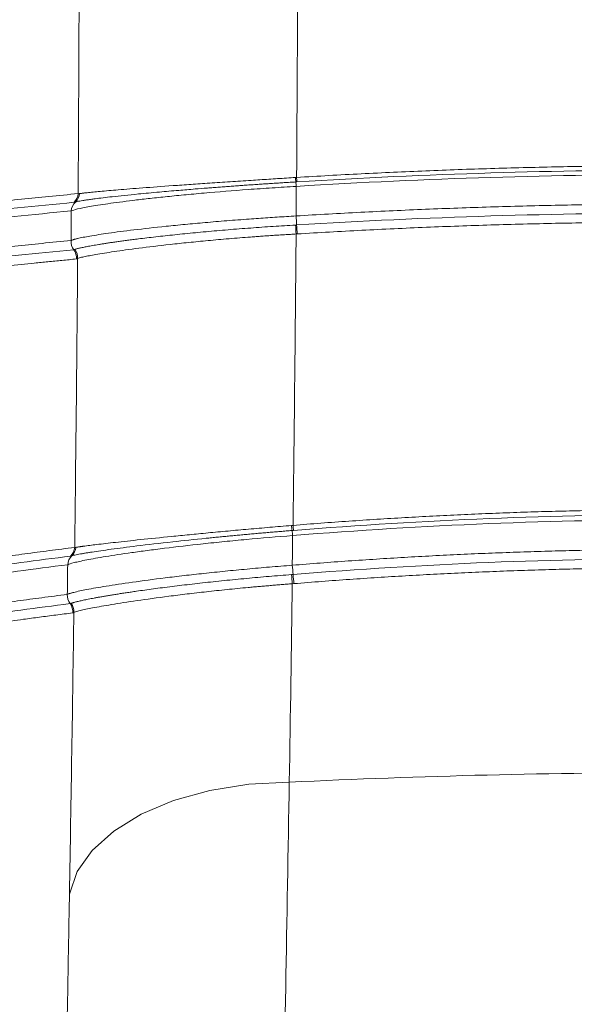
# Model space of a CAD drawing. Units: feet. Extents: x -54.2 to 34.2, y -1.5 to 27.6.
# Drawn here: x 19.2 to 19.2, y 16.3 to 16.3 of the extents above; entities that cross this region are included whole.
import ezdxf
from ezdxf.enums import TextEntityAlignment as Align

# ---------------------------------------------------------------- set-up
doc = ezdxf.new("R2010")
doc.units = ezdxf.units.FT
doc.header["$MEASUREMENT"] = 0
for name, color, linetype, lineweight in [('UGD - DETAIL 1', 251, 'Continuous', 0), ('UGD - DETAIL 3', 7, 'Continuous', 9), ('UGD - TITLEBLOCK', 7, 'Continuous', 9)]:
    doc.layers.add(name, color=color, linetype=linetype, lineweight=lineweight)
doc.styles.add('UGD_Standard', font='arial.ttf')

# ---------------------------------------------------------------- blocks, each defined once
blk = doc.blocks.new('subblock_INSERTATEESIDE')
at = {"layer": 'UGD - DETAIL 1'}
h = blk.add_hatch(dxfattribs=at)
h.set_pattern_fill('ANGULAR', color=256, scale=0.3994230555863643, style=0)
h.set_pattern_definition([(0, (-4.438270628729715, 31.56617086689599), (0.5991345833795464, 0.599134583379546), [0.1797403750138639, -0.4193942083656824]), (0, (-4.078789878701967, 31.62608432523393), (0.5991345833795464, 0.599134583379546), [0.1497836458448866, -0.4493509375346597]), (0, (-4.108746607870973, 31.65604105440292), (0.5991345833795464, 0.599134583379546), [0.1198269166759093, -0.4793076667036371]), (0, (-4.28848698288485, 31.80582470024781), (0.5991345833795464, 0.599134583379546), [0.08987018750693196, -0.08987018750693196, 0.1198269166759093, -0.2995672916897732]), (0, (-4.28848698288485, 31.83578142941678), (0.5991345833795464, 0.599134583379546), [0.1198269166759093, -0.02995672916897732, 0.1497836458448866, -0.2995672916897732]), (0, (-4.558097545405623, 31.95560834609269), (0.5991345833795464, 0.599134583379546), [0.1497836458448866, -0.4493509375346597]), (0, (-3.988919691195065, 31.98556507526166), (0.5991345833795464, 0.599134583379546), [0.1497836458448866, -0.4493509375346597]), (90, (-4.558097545405623, 31.68599778357189), (-0.5991345833795462, 0.599134583379546), [0.08987018750693189, -0.509264395872614]), (90, (-4.468227357898721, 32.13534872110655), (-0.5991345833795462, 0.599134583379546), [0.0599134583379546, -0.5392211250415915]), (90, (-4.438270628729715, 31.56617086689599), (-0.5991345833795462, 0.599134583379546), [0.08987018750693189, -0.509264395872614]), (90, (-4.378357170391752, 32.10539199193758), (-0.5991345833795462, 0.599134583379546), [0.0299567291689773, -0.5691778542105687]), (90, (-4.348400441222806, 31.86573815858576), (-0.5991345833795462, 0.599134583379546), [0.08987018750693189, -0.509264395872614]), (90, (-4.28848698288485, 31.65604105440292), (-0.5991345833795462, 0.599134583379546), [0.1497836458448865, -0.4493509375346594]), (90, (-4.228573524546889, 32.07543526276861), (-0.5991345833795462, 0.599134583379546), [0.08987018750693189, -0.509264395872614]), (90, (-4.168660066208936, 31.83578142941678), (-0.5991345833795462, 0.599134583379546), [0.1198269166759092, -0.4793076667036368]), (90, (-4.138703337039939, 31.83578142941678), (-0.5991345833795462, 0.599134583379546), [0.1198269166759092, -0.4793076667036368]), (90, (-4.078789878701967, 31.56617086689599), (-0.5991345833795462, 0.599134583379546), [0.0599134583379546, -0.5392211250415915]), (90, (-3.988919691195065, 31.65604105440292), (-0.5991345833795462, 0.599134583379546), [0.1497836458448865, -0.4493509375346594]), (45, (-4.498184087067667, 31.62608432523393), (6.65173009317173e-17, 0.5991345833909443), [0.2541912348829397, -0.5931130185753744]), (45, (-4.438270628729715, 31.65604105440292), (6.65173009317173e-17, 0.5991345833909443), [0.1270956174414698, -0.7202086360168443]), (45, (-4.168660066208936, 31.98556507526166), (6.65173009317173e-17, 0.5991345833909443), [0.1694608432264459, -0.677843410231868]), (45, (-4.168660066208936, 32.01552180443064), (6.65173009317173e-17, 0.5991345833909443), [0.1270956174414698, -0.7202086360168443]), (135, (-4.378357170391752, 31.95560834609269), (-0.5991345833909446, 6.651730093171725e-17), [0.04236540552535107, -0.8049388479329629]), (135, (-4.498184087067667, 31.62608432523393), (-0.5991345833909446, 6.651730093171725e-17), [0.08473021191611874, -0.7625740415421952]), (135, (-4.318443712053799, 31.80582470024781), (-0.5991345833909446, 6.651730093171725e-17), [0.08473021191611874, -0.7625740415421952]), (135, (-4.168660066208936, 31.95560834609269), (-0.5991345833909446, 6.651730093171725e-17), [0.08473021191611874, -0.7625740415421952]), (135, (-3.988919691195065, 32.07543526276861), (-0.5991345833909446, 6.651730093171725e-17), [0.1270956174414698, -0.7202086360168443]), (135, (-3.988919691195065, 32.04547853359963), (-0.5991345833909446, 6.651730093171725e-17), [0.08473021191611874, -0.7625740415421952]), (135, (-4.018876420364013, 32.10539199193758), (-0.5991345833909446, 6.651730093171725e-17), [0.08473021191611874, -0.7625740415421952]), (135, (-4.198616795377877, 31.56617086689599), (-0.5991345833909446, 6.651730093171725e-17), [0.1270956174414698, -0.7202086360168443]), (26.56505119999998, (-4.018876420364013, 31.9256516169237), (0.5991345833796027, 2.396924664740562e-10), [0.06698324642183325, -1.272722409386406]), (26.56505119999998, (-4.168660066208936, 31.77586797107882), (0.5991345833796027, 2.396924664740562e-10), [0.06698324642183325, -1.272722409386406]), (26.56505119999998, (-4.378357170391752, 31.95560834609269), (0.5991345833796027, 2.396924664740562e-10), [0.1339664928436665, -1.205739162964573]), (26.56505119999998, (-4.348400441222806, 32.10539199193758), (0.5991345833796027, 2.396924664740562e-10), [0.1339664928436665, -1.205739162964573]), (26.56505119999998, (-4.348400441222806, 31.95560834609269), (0.5991345833796027, 2.396924664740562e-10), [0.1339664928436665, -1.205739162964573]), (26.56505119999998, (-3.988919691195065, 32.07543526276861), (0.5991345833796027, 2.396924664740562e-10), [0.1339664928436665, -1.205739162964573]), (26.56505119999998, (-4.558097545405623, 31.77586797107882), (0.5991345833796027, 2.396924664740562e-10), [0.2009557306113336, -1.138749925196906]), (26.56505119999998, (-4.558097545405623, 31.80582470024781), (0.5991345833796027, 2.396924664740562e-10), [0.2009557306113336, -1.138749925196906]), (26.56505119999998, (-4.558097545405623, 32.04547853359963), (0.5991345833796027, 2.396924664740562e-10), [0.2009557306113336, -1.138749925196906]), (63.43494882, (-4.258530253715843, 32.01552180443064), (3.055505476948899e-11, 0.5991345833796022), [0.06698324642183295, -1.272722409386399]), (63.43494882, (-3.988919691195065, 31.98556507526166), (3.055505476948899e-11, 0.5991345833796022), [0.06698324642183295, -0.8038396844335701, 0.1339664928436659, -0.3349162321091647]), (63.43494882, (-4.048833149533021, 31.9256516169237), (3.055505476948899e-11, 0.5991345833796022), [0.1339664928436659, -1.205739162964568]), (63.43494882, (-4.408313899560765, 31.98556507526166), (3.055505476948899e-11, 0.5991345833796022), [0.1339664928436659, -1.205739162964568]), (63.43494882, (-4.438270628729715, 31.98556507526166), (3.055505476948899e-11, 0.5991345833796022), [0.1339664928436659, -1.205739162964568]), (63.43494882, (-4.228573524546889, 32.04547853359963), (3.055505476948899e-11, 0.5991345833796022), [0.2009557306113327, -1.1387499251969]), (116.5650512, (-4.378357170391752, 31.89569488775474), (-2.396926660259593e-10, 0.5991345833796022), [0.06698324642183293, -1.272722409386399]), (116.5650512, (-3.988919691195065, 31.83578142941678), (-2.396926660259593e-10, 0.5991345833796022), [0.06698324642183293, -1.272722409386399]), (116.5650512, (-4.108746607870973, 31.65604105440292), (-2.396926660259593e-10, 0.5991345833796022), [0.1339664928436659, -1.205739162964567]), (116.5650512, (-4.138703337039939, 31.68599778357189), (-2.396926660259593e-10, 0.5991345833796022), [0.1339664928436659, -1.205739162964567]), (116.5650512, (-4.078789878701967, 32.10539199193758), (-2.396926660259593e-10, 0.5991345833796022), [0.1339664928436659, -1.205739162964567]), (116.5650512, (-4.558097545405623, 31.80582470024781), (-2.396926660259593e-10, 0.5991345833796022), [0.1339664928436659, -1.205739162964567]), (116.5650512, (-4.258530253715843, 31.56617086689599), (-2.396926660259593e-10, 0.5991345833796022), [0.2009557306113327, -1.1387499251969]), (153.43494882, (-4.048833149533021, 31.9256516169237), (-0.5991345833796026, 3.055525432139177e-11), [0.1339664928436665, -1.205739162964573]), (153.43494882, (-4.018876420364013, 31.89569488775474), (-0.5991345833796026, 3.055525432139177e-11), [0.1339664928436665, -1.205739162964573]), (153.43494882, (-4.468227357898721, 31.59612759606496), (-0.5991345833796026, 3.055525432139177e-11), [0.06698324642183325, -1.272722409386406]), (153.43494882, (-4.28848698288485, 31.83578142941678), (-0.5991345833796026, 3.055525432139177e-11), [0.06698324642183325, -1.272722409386406]), (153.43494882, (-4.168660066208936, 32.01552180443064), (-0.5991345833796026, 3.055525432139177e-11), [0.06698324642183325, -1.272722409386406])])
edge = h.paths.add_edge_path()
edge.add_line((10.86182366893358, 16.65368961673822), (6.750010983901384, 16.65368961673822))
edge.add_line((6.750010983901397, 16.65368961673822), (6.750010983901397, 14.5367107443598))
edge.add_arc((7.72287254007033, 14.53671074435981), 0.9728615561689107, 180, 254.3202334183521)
edge.add_arc((7.413935503141615, 15.95543200684909), 2.355829317890593, 271.1190984511813, 294.6492802065387)
edge.add_spline(control_points=[(8.396463977607931, 13.81427120674571), (8.40119333664359, 13.82419309275294), (8.4059568423326, 13.83409437692202), (8.457800623852481, 13.94086186135746), (8.508120770657055, 14.03577367594623), (8.588894195162474, 14.17494955159825), (8.616701301732208, 14.22080927100423), (8.674142183827954, 14.31142736450333), (8.703771031258515, 14.35618872924459), (8.76494003886759, 14.44455912980364), (8.796479499838838, 14.48816857263277), (8.845297445103533, 14.55267307452052), (8.861822450386699, 14.57402242161337), (8.895394809952734, 14.61640616315277), (8.912455449345522, 14.63745613557438), (8.964298908095913, 14.69994024820718), (8.999767552448942, 14.74074208491271), (9.072584257486625, 14.8205743155523), (9.109930167881213, 14.85960673850443), (9.167426137388102, 14.91676306160817), (9.186837176265641, 14.93558355898951), (9.216335260168197, 14.96345467040389), (9.226231561933751, 14.9726850833567), (9.246153578397749, 14.99102392000815), (9.256182890183364, 15.00013545277292), (9.306550159633378, 15.04528711034106), (9.347624471048556, 15.08017762361074), (9.473238930267687, 15.18107774437492), (9.560149016455405, 15.24334997656203), (9.740839665245222, 15.35705931667224), (9.83462137914077, 15.40849460863698), (9.956639489878512, 15.46523284927509), (9.993606463423102, 15.48168413323658), (10.03113709328174, 15.49724646405151), (10.05628512035648, 15.50742009890725), (10.06893409903655, 15.51241025297927), (10.13224467803629, 15.53675285090334), (10.18325397220266, 15.55436123971921), (10.30492783948077, 15.59157973943795), (10.37590856828708, 15.60955515248741), (10.4475864130806, 15.62392608817727)], knot_values=[0.08223979628886624, 0.08223979628886624, 0.08223979628886624, 0.08223979628886624, 0.08861359676619218, 0.08861359676619218, 0.1511135967661917, 0.1511135967661917, 0.1823635967661915, 0.1823635967661915, 0.2136135967661913, 0.2136135967661913, 0.2448635967661911, 0.2448635967661911, 0.2604885967661909, 0.2604885967661909, 0.2761135967661907, 0.2761135967661907, 0.3073635967661904, 0.3073635967661904, 0.3386135967661901, 0.3386135967661901, 0.3542385967661899, 0.3542385967661899, 0.3620510967661899, 0.3620510967661899, 0.3698635967661897, 0.3698635967661897, 0.4011135967661894, 0.4011135967661894, 0.4636135967661883, 0.4636135967661883, 0.5261135967661873, 0.5261135967661873, 0.5417385967661872, 0.5495510967661871, 0.5495510967661871, 0.5573635967661871, 0.5573635967661871, 0.5886135967661873, 0.5886135967661873, 0.6313738004773218, 0.6313738004773218, 0.6313738004773218, 0.6313738004773218], degree=3, periodic=0)
edge.add_arc((-91.05509605738342, 57.05304469647803), 109.6319589232969, 337.7967864842618, 338.3768741400855)
at = {"layer": 'UGD - DETAIL 3'}
for p, q in [((10.80224027621558, 15.30293948687615), (10.80202932920801, 15.30292658035858)), ((10.80229213450539, 15.29336245973291), (10.80207768587161, 15.29334994432194)), ((10.80167727216389, 15.22906062477482), (10.80136786407153, 15.22903676727265))]:
    blk.add_line(p, q, dxfattribs=at)
at = {"layer": 'UGD - DETAIL 3', "flags": 128}
blk.add_lwpolyline([(10.76041412717221, 15.17197803086395), (10.76185709050298, 15.17611300531863), (10.76459757440026, 15.1800189868631), (10.76854667544661, 15.18356964806782), (10.77357630012179, 15.18664941693454), (10.77952326531088, 15.18915836572875), (10.78619465768689, 15.1910155353857), (10.79337405474995, 15.19216030438346), (10.80082854641288, 15.1925555175957)], dxfattribs=at)
at = {"layer": 'UGD - DETAIL 3'}
for centre, radius, start, end in [((8.52342001951795, 14.32143261139671), 2.26367329215054, 255.322363154308, 34.67838435996632), ((10.82012936278514, 15.30483837157288), 0.01820071869846039, 183.4644458449652, 186.0294322699615), ((10.81359040264407, 15.30445317278494), 0.01145061635778929, 183.5155222407336, 187.59630847633), ((10.79059845802338, 15.30140219804351), 0.01153206648792619, 3.51470275943037, 7.595954140420595), ((10.75951599631806, 15.30096182758284), 0.002500577849210448, 314.3567411216074, 355.726576863031), ((10.75980871060665, 15.30102834556213), 0.002486211993556508, 313.5340934950636, 354.0359845880859), ((10.76323886928752, 15.29740693079816), 0.002501842879638793, 133.3592102841867, 175.7244570055138), ((10.69666157773759, 15.28860092281938), 0.1057118461007371, 3.476802578150909, 4.376020168517017), ((10.95753024123544, 15.30347114134382), 0.155781692115282, 183.1171753158594, 183.7251529213751), ((10.90810610218835, 15.30145872976048), 0.1061232554399277, 183.4828554330356, 184.3754149416358), ((10.76320312216821, 15.29196091503696), 0.002505861483539411, 175.7256501864562, 217.028792126841), ((10.75920227049504, 15.2889428064648), 0.002505704486296984, 355.7246351296022, 37.03056739739643), ((10.75942278002822, 15.28902553131749), 0.00250602455772688, 355.9715999414457, 36.33914669694768), ((10.81802703915857, 15.24115058210491), 0.01686480348952467, 184.7425723102864, 187.9100209124735), ((10.79013049368411, 15.23691358758365), 0.01135503648859989, 4.969827332662471, 9.71481797225505), ((10.81270457776151, 15.24075075405248), 0.01123805802584326, 184.9530576051185, 189.7151844938871), ((10.75888296656479, 15.23590799575125), 0.002501346035394261, 314.5504877160945, 355.8962402813479), ((10.75913502119961, 15.235966427285), 0.002486175884468005, 313.9038287646493, 354.583158459956), ((10.76258757152636, 15.23236792670015), 0.00250074407895318, 133.7250923375307, 175.9127892648866), ((10.72935919377528, 15.22508849079308), 0.07238717760253072, 4.485311583383541, 5.832156317195199), ((10.89732265626235, 15.23743009942362), 0.09632118234833599, 183.9908920507735, 184.9990374311432), ((10.87368255342517, 15.2364180109428), 0.07238018831656662, 184.491824405426, 185.8341450187596), ((10.76252149036459, 15.22689798524618), 0.0025061133768795, 175.9053592205029, 217.2038158849926), ((10.75852934269516, 15.22386732508162), 0.00250608614512476, 355.9054618132602, 37.20447281662099), ((10.75872041107776, 15.22394042001948), 0.002507019677143711, 356.1588278038828, 36.68624750472534)]:
    blk.add_arc(centre, radius, start, end, dxfattribs=at)
for points, knots in [([(10.80216133155766, 15.3037512312424), (10.80237543457794, 15.33191230201705), (10.80247792955848, 15.3587024157847), (10.80247739304516, 15.39682327971544), (10.802438505286, 15.41536705227175), (10.80232745292204, 15.43608024933044), (10.80226598771547, 15.44475810605505), (10.8022219510207, 15.45049886806311), (10.80219838479499, 15.45334911024655), (10.80197307274961, 15.47874690313656), (10.8016791961453, 15.49948768268294), (10.80093209099294, 15.53743028612497), (10.80047880914329, 15.55463021898578), (10.79944222848087, 15.58549875430542), (10.79885878524981, 15.59916637896904), (10.79806660299458, 15.61397434791772), (10.79790478956509, 15.61682554111621), (10.79757680652504, 15.62227371962453), (10.79741064416538, 15.62487121753985), (10.79690665154012, 15.63228792991034), (10.79656330826397, 15.6367314311242), (10.79551987405785, 15.64858089226806), (10.79480628770203, 15.65450887757451), (10.79338507824831, 15.66243553628788), (10.79267790557386, 15.66443410809832), (10.79199327753545, 15.66440787231541)], [0, 0, 0, 0, 0.1249999999999828, 0.1249999999999828, 0.1874999999999743, 0.2187499999999718, 0.2343749999999725, 0.2343749999999725, 0.2499999999999732, 0.2499999999999732, 0.3749999999999757, 0.3749999999999757, 0.4999999999999784, 0.4999999999999784, 0.6249999999999809, 0.6249999999999809, 0.6562499999999826, 0.6562499999999826, 0.6874999999999841, 0.6874999999999841, 0.7499999999999873, 0.7499999999999873, 0.8749999999999937, 0.8749999999999937, 1, 1, 1, 1]), ([(10.75230145228459, 15.62728768162635), (10.75294635265304, 15.6270460914421), (10.75360909927619, 15.62500995496732), (10.75493735334841, 15.61745523819051), (10.7556024560032, 15.61193620104861), (10.75657458006125, 15.60103999375907), (10.7568943935698, 15.59697144151861), (10.75736404695282, 15.59020476839751), (10.75751891758847, 15.58783862386654), (10.75782471618273, 15.58288294374722), (10.75797582329289, 15.58028992367531), (10.75871657895699, 15.56682593035652), (10.75926359951866, 15.55444084656987), (10.7602406182809, 15.52654208463474), (10.76067070821861, 15.51103256704411), (10.76138840932318, 15.47688955434901), (10.76167597056031, 15.45826168977727), (10.7619306910612, 15.43296648094429), (10.76197641629329, 15.42780423881369), (10.762056922855, 15.41728767708584), (10.76216090809958, 15.40127675902808), (10.76221379693503, 15.38456380941567), (10.76224938575423, 15.35021838770637), (10.7621799415693, 15.3261011664009), (10.76200958067285, 15.30077531780471)], [0, 0, 0, 0, 0.1250000000000183, 0.1250000000000183, 0.2500000000000365, 0.2500000000000365, 0.3125000000000431, 0.3125000000000431, 0.3437500000000439, 0.3437500000000439, 0.3750000000000447, 0.3750000000000447, 0.5000000000000315, 0.5000000000000315, 0.6250000000000184, 0.6250000000000184, 0.7500000000000054, 0.7500000000000054, 0.7812500000000053, 0.7812500000000053, 0.8125000000000052, 0.8750000000000034, 0.8750000000000034, 1, 1, 1, 1]), ([(10.80216133272831, 15.30375120213514), (10.80414011761806, 15.30386922692515), (10.808098245728, 15.30410530980682), (10.81403861929244, 15.30442121361563), (10.81998206882196, 15.30470917298017), (10.82592847545022, 15.30496641014469), (10.831877488424, 15.30519363386185), (10.83782882051947, 15.30539061408506), (10.84378216891656, 15.30555738941384), (10.8497372364655, 15.30569386407448), (10.85569372604114, 15.30580021222277), (10.86165134211277, 15.30587566361636), (10.86760979036093, 15.30592295717472), (10.87158235280563, 15.30592881177456), (10.87356869555759, 15.30593173916517)], [0, 0, 0, 0, 0.08323856052693315, 0.1665006074991284, 0.2497842250988176, 0.3330875131806753, 0.4164085884277872, 0.4997455854804611, 0.5830966580377783, 0.6664599799317087, 0.7498337461737269, 0.8332161739738363, 0.9166055037317048, 1, 1, 1, 1]), ([(10.76228139504066, 15.30077000058475), (10.76233927532597, 15.30077926250946), (10.76245138043183, 15.30079720141638), (10.76264757704776, 15.30082553761141), (10.76285166603497, 15.30085293403874), (10.7630608892983, 15.30087911989612), (10.7632699085811, 15.30090381427291), (10.76347436226701, 15.30092690296223), (10.76393079995793, 15.30097749815466), (10.764713811302, 15.30106029181789), (10.76603452622031, 15.30118476635875), (10.76756171093764, 15.30132151909853), (10.76998935376339, 15.301524940823), (10.77367710928558, 15.30181625818861), (10.77837707351387, 15.30216133171777), (10.78267744644614, 15.30246516469848), (10.78618984868309, 15.30270621989379), (10.78989749348723, 15.3029570044836), (10.79303675320712, 15.30316386184825), (10.79542794329873, 15.30332027612288), (10.79704931112034, 15.30342559322417), (10.79868151862017, 15.3035305739293), (10.80032053647416, 15.30363498140434), (10.80141488460164, 15.30370404766031), (10.80196190682169, 15.30373857120516)], [0, 0, 0, 0, 0.02224313489930938, 0.04308149103597774, 0.06249077730650769, 0.08044899872564243, 0.09693640432822423, 0.1119354145646784, 0.1254305348259365, 0.1913146470377434, 0.2503828398566765, 0.3147191403466196, 0.3745381691670269, 0.49968006584569, 0.6242107444122098, 0.6880950071132705, 0.7494921171736528, 0.8129083317384584, 0.8748120335080568, 0.8998960267821573, 0.9249523207414883, 0.9499853329736297, 0.9749996061536046, 1, 1, 1, 1]), ([(10.7607439864859, 15.29759346712303), (10.76096333933159, 15.29769934428242), (10.76134780539286, 15.29781898990579), (10.76246368659874, 15.29808630859804), (10.76319476202561, 15.29823396904353), (10.76504784238022, 15.29855910337341), (10.76617916601124, 15.29873777389174), (10.76882669862925, 15.2991160690076), (10.77034608384302, 15.29931655877455), (10.77296870285221, 15.29963432293711), (10.77390588361205, 15.2997436813174), (10.77588106990801, 15.29996502744076), (10.77691666195148, 15.30007679279565), (10.77908907620644, 15.30030205305642), (10.78022586283058, 15.30041554831993), (10.78260922975104, 15.30064382444775), (10.78386514303382, 15.30075941882355), (10.78774391700951, 15.30110105591651), (10.79045348075404, 15.30132022602284), (10.79471505704633, 15.30163249718952), (10.79617677523631, 15.30173435724141), (10.79913303228193, 15.30192926367711), (10.80061768271294, 15.30202171897293), (10.80210883169048, 15.30210911351627)], [0, 0, 0, 0, 0.1249999999999747, 0.1249999999999747, 0.2499999999999494, 0.2499999999999494, 0.3749999999999241, 0.3749999999999241, 0.4999999999998987, 0.4999999999998987, 0.5624999999999108, 0.5624999999999108, 0.624999999999923, 0.624999999999923, 0.687499999999935, 0.687499999999935, 0.7499999999999472, 0.7499999999999472, 0.8749999999999734, 0.8749999999999734, 0.9374999999999867, 0.9374999999999867, 1, 1, 1, 1]), ([(10.80202932960538, 15.30292658081808), (10.80167785205861, 15.30290506642282), (10.80097141675705, 15.30286182460427), (10.79990667832463, 15.30279522286772), (10.79883214345402, 15.3027269507833), (10.79774855094342, 15.30265692693142), (10.79665807391878, 15.30258528807141), (10.7955637782736, 15.30251221418234), (10.79446882219969, 15.30243791093334), (10.79337512320091, 15.30236248704339), (10.79228330776099, 15.3022859811323), (10.7911932092744, 15.3022083737915), (10.79010479847785, 15.30212964614368), (10.78901827262047, 15.30204979437981), (10.7879338345852, 15.30196881429674), (10.78685167551656, 15.30188669118057), (10.78535955907165, 15.30177163186383), (10.783197328825, 15.30160032541144), (10.78019355078314, 15.30135225929724), (10.77663458300735, 15.30104193163915), (10.77232362582989, 15.30063891225041), (10.76827167634807, 15.3002158701555), (10.76568141405408, 15.29990425391214), (10.764279420982, 15.29971567399076), (10.76352322487065, 15.29960635790248), (10.76286253101113, 15.29950213841354), (10.76230285440405, 15.29940346832555), (10.76183944416579, 15.29931000413717), (10.76162816816901, 15.2992541158968), (10.76152118333499, 15.29922581550201)], [0, 0, 0, 0, 0.01559422471679403, 0.03134285800548187, 0.04726405436675268, 0.0633772550205937, 0.07966682130681649, 0.09609411465302943, 0.1126384875879112, 0.1292785721438218, 0.1460370029338947, 0.1629455444457173, 0.1800256052347802, 0.1972994501423224, 0.2147901235942511, 0.2325213705576337, 0.2505174934027447, 0.2894384901367453, 0.3438755904624838, 0.4139316511146718, 0.5003584425729493, 0.6335580074719219, 0.7495041268602238, 0.7889692888639921, 0.829252261375096, 0.8704229303267189, 0.9125537016886949, 0.9557194009140294, 1, 1, 1, 1]), ([(10.72419546783823, 15.29656103663631), (10.72450330604626, 15.29660052254629), (10.72512556450086, 15.29668033863373), (10.72609828098935, 15.29680414030292), (10.72711188605294, 15.29693078700808), (10.72814717054032, 15.29705916104735), (10.7292023099222, 15.29719035447233), (10.73061877470687, 15.29736457774943), (10.73316114249885, 15.29767426651795), (10.73693574571788, 15.29812269426774), (10.74162551190945, 15.29866045434498), (10.74651580469363, 15.29920526921119), (10.75151015689816, 15.29973095579183), (10.75669582015449, 15.3002652282088), (10.76021156334197, 15.30060271454123), (10.76200961781763, 15.30077531497821)], [0, 0, 0, 0, 0.03027517868285243, 0.06119768569684558, 0.09277208522306069, 0.1249999864472066, 0.1559109845317803, 0.1875000359215632, 0.2500000907506714, 0.3750000457542065, 0.5000000149539775, 0.6221771306923273, 0.7499998440895717, 0.8721425669395301, 1, 1, 1, 1]), ([(10.76200958067285, 15.30077531780471), (10.76204735603568, 15.30076690859885), (10.76212258737774, 15.3007501612854), (10.76222860918634, 15.30076340622812), (10.76228139504066, 15.30077000058475)], [0, 0, 0, 0, 0.5021226763921472, 1, 1, 1, 1]), ([(10.76126420789434, 15.29917388176084), (10.75419473014016, 15.29850467345159), (10.74734905158524, 15.2977907725387), (10.73772377381307, 15.29671067875923), (10.73462457897037, 15.29634948693505), (10.72873646638068, 15.29564206218088), (10.72594575801694, 15.29529555836091), (10.72341787096683, 15.29497446537953)], [0, 0, 0, 0, 0.4999999999999962, 0.4999999999999962, 0.7499999999999981, 0.7499999999999981, 1, 1, 1, 1]), ([(10.76152118333499, 15.29922581550201), (10.76147461750219, 15.299213405632), (10.76138084417366, 15.29918841488777), (10.76130326360768, 15.29917874818527), (10.76126420789434, 15.29917388176084)], [0, 0, 0, 0, 0.4965786490578024, 0.9999999999999999, 0.9999999999999999, 0.9999999999999999, 0.9999999999999999]), ([(10.8020652510445, 15.29666698562784), (10.80404693608084, 15.29678625801846), (10.80801081294628, 15.29702483330223), (10.81395977517383, 15.29734406180568), (10.81991168731357, 15.29763503997678), (10.82586643213839, 15.29789496290342), (10.83182365637774, 15.29812454942703), (10.83778307135985, 15.29832356960749), (10.84374437248944, 15.29849206500251), (10.84970726088851, 15.29862994140731), (10.85567143765141, 15.29873737732594), (10.86163660544185, 15.29881359724925), (10.86760246810304, 15.29886137049137), (10.87157992783445, 15.29886728431655), (10.87356869555759, 15.29887024128542)], [0, 0, 0, 0, 0.08325023135335538, 0.1665217529791905, 0.2498126732285535, 0.3331211152528307, 0.416445218176667, 0.4997831382421892, 0.5831330499244668, 0.6664931470182073, 0.7498616436953722, 0.8332367755337118, 0.9166168005160161, 1, 1, 1, 1]), ([(10.72264026893617, 15.2933876014236), (10.72518524268177, 15.2937079482907), (10.72799544615985, 15.29405433838142), (10.7339240190373, 15.29476241044616), (10.73704464452961, 15.29512428070534), (10.74673575253371, 15.29620655365699), (10.75362799641119, 15.2969224715926), (10.7607439864859, 15.29759346712302)], [0, 0, 0, 0, 0.2499999999999981, 0.2499999999999981, 0.4999999999999962, 0.4999999999999962, 1, 1, 1, 1]), ([(10.76070423265997, 15.29214782697361), (10.76074887119332, 15.29216807764425), (10.76083477972559, 15.29220705081968), (10.76099959312173, 15.29226730833075), (10.76117597011591, 15.29232437674338), (10.76135935369148, 15.29237765599729), (10.76154224302362, 15.29242651456565), (10.76171848481726, 15.29247058882006), (10.76213088632234, 15.29256977932597), (10.76286901030905, 15.29273004212107), (10.76417292196815, 15.29296916895373), (10.76571696241137, 15.29322360081184), (10.76821112207208, 15.29359273991399), (10.77206897639057, 15.29409899301791), (10.77704431742534, 15.29465600536413), (10.78162132830043, 15.29511133179453), (10.78535205486339, 15.29545236589223), (10.78929260069537, 15.29578485755457), (10.79262048344722, 15.2960397405226), (10.79515487774827, 15.29622181066376), (10.79686918558297, 15.29634009973768), (10.79859541129621, 15.29645395519263), (10.80032904092634, 15.29656346150745), (10.80148661273858, 15.29663248608389), (10.80206525088553, 15.29666698956142)], [0, 0, 0, 0, 0.02330550285842226, 0.04485231466817392, 0.06460403889502178, 0.0825282104523098, 0.09859620452482676, 0.1127831043833622, 0.1250675440423148, 0.1912647534535978, 0.2502263570334902, 0.3147694286630096, 0.3747659858689746, 0.4994983137968892, 0.6244632905736205, 0.6882068353225824, 0.7497669429731992, 0.8130357098731594, 0.8750450334828254, 0.9000551068656851, 0.9250573785829266, 0.9500500515372088, 0.9750314016695207, 1, 1, 1, 1]), ([(10.76144134863893, 15.29051051183202), (10.76149271997537, 15.29052865567193), (10.76159560429835, 15.29056499338115), (10.76179213069423, 15.29062401018859), (10.76202070085015, 15.29068645310879), (10.7622850196841, 15.29075267569607), (10.76258529406893, 15.29082264174265), (10.76292297231189, 15.290896439171), (10.7632992265126, 15.29097413059936), (10.76371523997421, 15.29105572286434), (10.76417150508781, 15.29114116331087), (10.76466822200706, 15.2912303441201), (10.76520544202125, 15.29132315013649), (10.76578413231159, 15.29141952552355), (10.76640546605734, 15.2915194753554), (10.76707070240951, 15.29162300557713), (10.76778109902063, 15.29173012727087), (10.76853818714479, 15.29184085736368), (10.76934420167183, 15.29195523029649), (10.77020120827591, 15.29207325731745), (10.77111129001838, 15.29219495242968), (10.77207474252068, 15.29232005330944), (10.77324023845592, 15.29246720388081), (10.77462758148542, 15.29263640271741), (10.77626156204992, 15.29282736435863), (10.77797523591548, 15.29301930212571), (10.77976565976486, 15.29321126526268), (10.78162359198533, 15.29340188055513), (10.78353716038799, 15.29358962414484), (10.78549764591953, 15.29377330027691), (10.78750253623701, 15.29395238695288), (10.78954834681576, 15.29412625146613), (10.79162234012006, 15.2942935906961), (10.79370681553118, 15.2944530657277), (10.79578761771604, 15.29460366474239), (10.79785995957903, 15.29474499206294), (10.79992322199247, 15.29487790080489), (10.80129567515061, 15.29495933228262), (10.80197904163323, 15.29499987832397)], [0, 0, 0, 0, 0.0228287479179175, 0.04572044328381247, 0.06868608064233897, 0.09173730749495072, 0.1148865855478412, 0.1381473955132737, 0.161539252545145, 0.185082824232026, 0.2087402422961985, 0.2324564883151745, 0.2561986703023931, 0.2799815676260105, 0.3038223758502065, 0.3277396207666038, 0.3517538727890338, 0.3758919598265098, 0.4001753953167219, 0.4246260720685985, 0.4492682970908347, 0.4741280888609891, 0.4990936591277405, 0.5351694054745584, 0.5708107528866346, 0.6061222699367979, 0.6412455674526473, 0.6760304641819666, 0.7102644316652095, 0.744010274887924, 0.7773870412241608, 0.810514622757115, 0.8433800586891248, 0.8756777810298835, 0.9073537131233669, 0.9385603175844336, 0.9694081947962336, 1, 1, 1, 1]), ([(10.87356869555759, 15.2955593904237), (10.87158622575086, 15.29555644193147), (10.86762136632429, 15.29555054506627), (10.8616744094909, 15.29550290882748), (10.85572815744192, 15.2954269072731), (10.84978290330899, 15.29531977891711), (10.84383894131638, 15.29518229689292), (10.83789656717015, 15.29501428307161), (10.83195607646656, 15.29481583124814), (10.82601777042036, 15.29458689984452), (10.82008193429009, 15.29432771800613), (10.81414891765822, 15.29403756879787), (10.80821883469657, 15.29371924900645), (10.80426753493784, 15.29348135252335), (10.80229213600617, 15.29336241939063)], [0, 0, 0, 0, 0.08338372054210876, 0.1667640683819749, 0.2501393531988146, 0.333507862526579, 0.4168678627114548, 0.5002175998977094, 0.5835553010414137, 0.6668791749522338, 0.7501874133629153, 0.8334781920264088, 0.9167496718405336, 1, 1, 1, 1]), ([(10.80207767752705, 15.29335018551061), (10.80172648249175, 15.29332977443276), (10.80102396192358, 15.2932889446927), (10.79997060183178, 15.29322487595076), (10.79891869778916, 15.29315870006805), (10.79786933744071, 15.29309024505918), (10.79682364548623, 15.29301962799316), (10.79578274004332, 15.29294693884969), (10.79474768667855, 15.2928723137858), (10.79270867849059, 15.29272085933772), (10.78969081013302, 15.29248047925342), (10.78587365690834, 15.29214065615538), (10.78225636269867, 15.29178788373023), (10.77781016146902, 15.29131339362407), (10.77296784159539, 15.29073025316437), (10.76920598926133, 15.29020657725302), (10.7667748317687, 15.28983325391685), (10.76527033456928, 15.28958160027807), (10.7640109093821, 15.28935334102652), (10.76318247128362, 15.28918263602995), (10.76260860928166, 15.28905205827426), (10.762200670943, 15.2889465212303), (10.76201983501754, 15.28888329003754), (10.76192261696999, 15.28884929671963)], [0, 0, 0, 0, 0.0156439038445213, 0.03129362067373605, 0.04694842647686458, 0.06260752808954555, 0.07827008412652672, 0.09393522625992899, 0.1096020806925255, 0.1252697896739275, 0.1871641828208017, 0.2501757704262512, 0.3117529755797254, 0.3753065374626104, 0.500068775814571, 0.6248555152102993, 0.6853134065543744, 0.7500095423664793, 0.8091918336832368, 0.8746956893546929, 0.9094837360976042, 0.9513381291562673, 1, 1, 1, 1]), ([(10.72298857910352, 15.28796858885387), (10.72330125358843, 15.2880081980526), (10.72393350666568, 15.28808829105345), (10.72491884249698, 15.28821222135585), (10.72594400903663, 15.28833910184582), (10.72731778481005, 15.28850770235652), (10.72909577784682, 15.28872819208573), (10.73200385830565, 15.28907609455464), (10.73579821973683, 15.28952537405038), (10.74047343365339, 15.29005734386343), (10.74533797423312, 15.29059676888662), (10.75029774664286, 15.29111615707525), (10.75544076177958, 15.29164391440188), (10.75892335719593, 15.29197732778729), (10.76070423235137, 15.29214782350775)], [0, 0, 0, 0, 0.03024731076878309, 0.06116250680698834, 0.09274817157354337, 0.1250042917649827, 0.1857434424522504, 0.2500045924379786, 0.3750031831877486, 0.5000013109648203, 0.6221878649285216, 0.7499987964930849, 0.8721582960611628, 1, 1, 1, 1]), ([(10.72395347428658, 15.28632641468668), (10.72651328309629, 15.28664952592377), (10.72929650769357, 15.2869931438705), (10.73512667235807, 15.28769033635263), (10.73817888623282, 15.28804463430733), (10.74762855875877, 15.28910188098382), (10.7543134797644, 15.28979829461697), (10.76120261615355, 15.29045183458433)], [0, 0, 0, 0, 0.25, 0.25, 0.5, 0.5, 1, 1, 1, 1]), ([(10.76120261615354, 15.29045183458433), (10.76123886847411, 15.29045669696261), (10.7613112348141, 15.2904664031694), (10.76139803265783, 15.29049582768913), (10.76144134863893, 15.29051051183202)], [0, 0, 0, 0, 0.5009555625689155, 0.9999999999999999, 0.9999999999999999, 0.9999999999999999, 0.9999999999999999]), ([(10.7617010040483, 15.28875607828065), (10.76081249833241, 15.288671289422), (10.75905480818264, 15.28850355550765), (10.75647525346629, 15.28824998444881), (10.7539743724653, 15.28799762144065), (10.75063533670519, 15.28765306132723), (10.74655678782287, 15.28722498300121), (10.7417551698355, 15.28669319476735), (10.73713519989778, 15.28616683864291), (10.73338116516129, 15.28572409038103), (10.73049794229306, 15.28537577524522), (10.7283797644563, 15.28511599802878), (10.72635474988664, 15.2848668514466), (10.7250565539332, 15.28470238407079), (10.72442132383672, 15.28462190729321)], [0, 0, 0, 0, 0.06460524643262482, 0.1278055990495151, 0.1896030815744877, 0.2500019134899346, 0.3777932764451956, 0.5000023937111968, 0.6250014922806972, 0.7500000246486378, 0.8142316381474842, 0.874998956572499, 0.938834792492609, 1, 1, 1, 1]), ([(10.76192261696921, 15.28884929651079), (10.7618853107667, 15.28882469986937), (10.76181007467236, 15.28877509537709), (10.76173756129587, 15.28876245224897), (10.7617010040483, 15.28875607828065)], [0, 0, 0, 0, 0.4958551189927578, 1, 1, 1, 1]), ([(10.80150848759737, 15.23978058701426), (10.80322186072477, 15.23991606085591), (10.8066484327367, 15.24018699476208), (10.81179125309561, 15.24055583128856), (10.81693562236791, 15.24089714481716), (10.82208153793676, 15.2412082415078), (10.82722868486516, 15.24148984467599), (10.83237683250498, 15.2417417619705), (10.83752572830019, 15.24196404764832), (10.84267512628965, 15.24215668564898), (10.84782477952236, 15.24231969529913), (10.85297444213862, 15.24245302545044), (10.85812386885806, 15.24255687222961), (10.86327281516666, 15.24263051428861), (10.86842103729071, 15.2426766528617), (10.87185293848153, 15.24268236581276), (10.87356869555759, 15.24268522196614)], [0, 0, 0, 0, 0.07149545687321968, 0.1429836429579658, 0.2144637907754223, 0.2859351354397329, 0.3573969157091742, 0.4288483750068081, 0.5002887624104149, 0.5717173336117514, 0.6431333518446604, 0.7145360887821399, 0.7859248254019807, 0.8572988528209096, 0.9286574730969721, 1, 1, 1, 1]), ([(10.80132269789197, 15.23882967586261), (10.80096511854456, 15.2388008840873), (10.80025023902605, 15.23874332301557), (10.7991782946464, 15.23865509477266), (10.79810802422693, 15.23856561977939), (10.7970398355113, 15.23847480785454), (10.79597422812099, 15.23838275034967), (10.7949116939136, 15.23828948890742), (10.79385271597042, 15.23819507623694), (10.79279747684642, 15.23809952844602), (10.79174592243108, 15.23800285844857), (10.79069789377536, 15.23790505854243), (10.78965312507722, 15.23780610910581), (10.78861158136912, 15.23770600277674), (10.7875749995604, 15.23760490597806), (10.78654664784918, 15.23750316569718), (10.78369803382002, 15.23721724973269), (10.77872661947591, 15.23669010211018), (10.77278745459464, 15.23599625338824), (10.76791499943496, 15.23536624147314), (10.76530723549075, 15.23498932277554), (10.76392731750398, 15.23477147024993), (10.7633025824082, 15.234669334165), (10.76269782063374, 15.2345656543834), (10.76212915600473, 15.23446209480464), (10.76161632168568, 15.23436061254685), (10.76116939208286, 15.2342621212648), (10.76096488532125, 15.23420474346805), (10.76085906421743, 15.23417505358524)], [0, 0, 0, 0, 0.01648960001126467, 0.03296632594042617, 0.04943889482729663, 0.06591597443692038, 0.08240618411578615, 0.0989180961381377, 0.1154602378530435, 0.1320423782220634, 0.1486878820654851, 0.1654168748578213, 0.1822475142839379, 0.1992090843394, 0.2163146654607462, 0.2335009184189331, 0.2506983727213544, 0.3609503372843113, 0.5000916009512919, 0.6249838048319094, 0.7492409835994893, 0.7769021888544438, 0.807205243263864, 0.840177359599897, 0.8758642778946814, 0.9143324773208298, 0.9556717257663931, 0.9999999999999999, 0.9999999999999999, 0.9999999999999999, 0.9999999999999999]), ([(10.76161005035395, 15.23573173923268), (10.76166310632523, 15.23574129692548), (10.76176675696506, 15.23575996892318), (10.76195100608551, 15.23579063207996), (10.76214766259064, 15.23582163807749), (10.76235533737976, 15.23585276936591), (10.76256992927511, 15.23588364593231), (10.76278815132417, 15.23591405705236), (10.76326014835379, 15.23597876170316), (10.76406994754015, 15.23608600255479), (10.76542823876766, 15.23625281825542), (10.76701021787843, 15.23644065622148), (10.76951734123656, 15.23672558407988), (10.77332225300579, 15.23714070673798), (10.77810099654846, 15.23763300814361), (10.782411109766, 15.23805973998361), (10.78588262289047, 15.2383929821274), (10.78952007088897, 15.238733580738), (10.792690153504, 15.2390203046432), (10.79527192917668, 15.23924901273778), (10.79724128161072, 15.23942041011632), (10.79922715042549, 15.23959005582979), (10.80055523733114, 15.23970087074833), (10.80121997922289, 15.23975633648501)], [0, 0, 0, 0, 0.02093131548855729, 0.0408916129587752, 0.05986102062336925, 0.07782114604453262, 0.09475506850680936, 0.1106473174312468, 0.1254838396688086, 0.1908556623469437, 0.2504969020190764, 0.3144659674788258, 0.3745830966343219, 0.4997480497586571, 0.624278838848481, 0.687660133355061, 0.7493848229863257, 0.8121456715103613, 0.8741486941853032, 0.9054897607209831, 0.936919385137204, 0.9684265185667585, 1, 1, 1, 1]), ([(10.76009319031155, 15.23254613087044), (10.76031163352394, 15.23265291162937), (10.7607064008018, 15.23277930359857), (10.76186157330539, 15.23307147744259), (10.7626216575132, 15.23323724471701), (10.76406782703445, 15.23351695815859), (10.76460114522804, 15.23361538864679), (10.76577981005906, 15.23382314141152), (10.76642227452365, 15.23393191404709), (10.76849205554954, 15.23426872205142), (10.77006861349504, 15.23450868073085), (10.77276681985916, 15.23489075582662), (10.77372782698229, 15.23502256531526), (10.77574502405302, 15.23528986521058), (10.77679569034112, 15.23542467076653), (10.78007606215126, 15.2358315008172), (10.78243264187612, 15.23610592927349), (10.78625341306136, 15.23651850254561), (10.7875807835381, 15.23665668147231), (10.79025475366704, 15.23692430154216), (10.79161038914605, 15.23705476252142), (10.79573298038418, 15.23743544942641), (10.79856500868685, 15.23767572959114), (10.80144283931094, 15.23789713448867)], [0, 0, 0, 0, 0.1250000000000135, 0.1250000000000135, 0.250000000000027, 0.250000000000027, 0.3125000000000338, 0.3125000000000338, 0.3750000000000405, 0.3750000000000405, 0.5000000000000567, 0.5000000000000567, 0.5625000000000648, 0.5625000000000648, 0.6250000000000729, 0.6250000000000729, 0.7500000000000488, 0.7500000000000488, 0.8125000000000366, 0.8125000000000366, 0.8750000000000244, 0.8750000000000244, 1, 1, 1, 1]), ([(10.72674392835271, 15.23068758789235), (10.72716883994105, 15.23075770441087), (10.72802919576223, 15.23089967548561), (10.72935565155857, 15.23111596808007), (10.73092385704792, 15.2313702461093), (10.73274733183632, 15.2316615303915), (10.73547758905254, 15.2320909394786), (10.73900373467088, 15.23263622144904), (10.74329297494999, 15.23327265079273), (10.74772657146903, 15.23391284223761), (10.7521725279131, 15.23452705563163), (10.75674048523666, 15.23514012346117), (10.75981134310368, 15.23553019640357), (10.76137790283447, 15.23572918723612)], [0, 0, 0, 0, 0.04066313848164643, 0.08233422871954481, 0.1249999625172404, 0.1868573501220561, 0.2499999049887516, 0.3723727522158778, 0.4999999774222419, 0.6224029708591108, 0.749999930499492, 0.8724655915276655, 1, 1, 1, 1]), ([(10.76137786687524, 15.23572918986418), (10.76141048102323, 15.23572344819243), (10.76147548137594, 15.23571200497799), (10.7615652990188, 15.23572517654447), (10.76161005035395, 15.23573173923268)], [0, 0, 0, 0, 0.5017534002804848, 1, 1, 1, 1]), ([(10.80137168194433, 15.23244418120402), (10.80308854288828, 15.23258162712716), (10.80652203774577, 15.23285650079819), (10.81167524267217, 15.2332306902023), (10.81682989176463, 15.23357694322203), (10.82198598565699, 15.2338925290729), (10.82714320504611, 15.23417818406274), (10.832301316918, 15.23443371549719), (10.83746006578147, 15.23465918087674), (10.84261920285995, 15.23485456637439), (10.84777847832431, 15.23501989406664), (10.85293764342449, 15.23515511456451), (10.85809644996573, 15.23526042926664), (10.86325465050035, 15.23533510916358), (10.86841199830156, 15.23538189600705), (10.87184994060112, 15.23538768909287), (10.87356869555761, 15.23539058527148)], [0, 0, 0, 0, 0.07150887667760676, 0.143008297324684, 0.2144975271321512, 0.2859758329138621, 0.3574424841899391, 0.4288967542378334, 0.5003379211108374, 0.5717652686240376, 0.6431780873073591, 0.7145756753257048, 0.7859573393657906, 0.8573223954897162, 0.9286701699548501, 0.9999999999999999, 0.9999999999999999, 0.9999999999999999, 0.9999999999999999]), ([(10.76063775555168, 15.23412555079057), (10.75447422723316, 15.23335351258022), (10.7484389388231, 15.23253164042065), (10.73679986847052, 15.23083268481267), (10.73119333935603, 15.22995476221177), (10.72598168445961, 15.22909411956928)], [0, 0, 0, 0, 0.5, 0.5, 1, 1, 1, 1]), ([(10.76085906421742, 15.23417505358524), (10.76081914290595, 15.23416373670107), (10.76073883645806, 15.23414097144775), (10.76067157867378, 15.2341307107638), (10.76063775555168, 15.23412555079057)], [0, 0, 0, 0, 0.497112156365295, 1, 1, 1, 1]), ([(10.72521943561555, 15.22750035795261), (10.7304631869337, 15.2283626268107), (10.73610541201121, 15.22924296104044), (10.74781773411065, 15.2309470067209), (10.75389120690046, 15.23177166848596), (10.76009319031155, 15.23254613087044)], [0, 0, 0, 0, 0.5, 0.5, 1, 1, 1, 1]), ([(10.76002177034396, 15.2270771019053), (10.76006214465677, 15.22709572391424), (10.76014080624303, 15.22713200531843), (10.76029320507118, 15.22718965826395), (10.76046170033101, 15.22724669482264), (10.76064420684823, 15.22730271651518), (10.76083554853794, 15.22735709725618), (10.76103151152974, 15.22740944644052), (10.76146726650236, 15.22752089335973), (10.76224158595567, 15.22770075368776), (10.7635927561394, 15.22797314208469), (10.76520557796668, 15.22826970343649), (10.76780181984005, 15.22870623443248), (10.77179802107486, 15.22931332254635), (10.77685973956579, 15.22998564964369), (10.78143830197103, 15.23053548912222), (10.78512767251556, 15.23094799657311), (10.78900248807094, 15.23135236116556), (10.79237333092291, 15.23167678967067), (10.7951094889692, 15.23192527692984), (10.7971830218452, 15.23210553078722), (10.79927381690741, 15.23227957029422), (10.80067193142748, 15.2323892750748), (10.80137168191656, 15.23244418186017)], [0, 0, 0, 0, 0.02126832845917969, 0.04143724901311858, 0.06048073445017037, 0.07837481874138508, 0.09509759000560421, 0.1106291606995088, 0.1249516199229982, 0.1903938061111879, 0.2499110113413107, 0.3143286987428704, 0.3748979776704195, 0.5000578850108423, 0.6248265480276697, 0.6880742839908601, 0.7498784760499889, 0.8128083288729296, 0.8751157079614337, 0.9062054815343717, 0.9373954946356605, 0.9686667060396277, 1, 1, 1, 1]), ([(10.8735686955576, 15.23199560643392), (10.87185720628216, 15.23199272153093), (10.8684338022242, 15.23198695100771), (10.86329827030498, 15.23194034674322), (10.85816190175632, 15.2318659581909), (10.8530249396194, 15.23176105426011), (10.8478876276185, 15.23162636103612), (10.84275021018746, 15.23146167784721), (10.83761293227913, 15.23126705383086), (10.83247603988741, 15.23104246694463), (10.82733977792559, 15.23078793091303), (10.82220439795975, 15.23050338842052), (10.81707012914688, 15.23018903136124), (10.8119372865207, 15.22984412630656), (10.80680586656231, 15.22947139322651), (10.80338688094564, 15.229197589983), (10.80167727211084, 15.22906067906948)], [0, 0, 0, 0, 0.07133023176299001, 0.142678197506721, 0.2140432702595311, 0.2854248125995739, 0.356822177425847, 0.4282347087620845, 0.4996617425932181, 0.5711026077340464, 0.642556626730233, 0.7140231167911241, 0.7855013907543997, 0.8569907580822406, 0.9284905258889987, 1, 1, 1, 1]), ([(10.76073074227001, 15.22543823675081), (10.7607805661362, 15.22545685345234), (10.76088017048154, 15.22549407064381), (10.76107258941481, 15.225555529464), (10.76129687352778, 15.22562106782825), (10.76155647950445, 15.22569109208924), (10.76185092430416, 15.22576548977909), (10.76218127367085, 15.22584432236245), (10.7625484055254, 15.22592761980883), (10.76295325618267, 15.22601541865648), (10.76339672263818, 15.22610775205946), (10.76387881702299, 15.22620445385301), (10.76439903402476, 15.22630538697162), (10.76495704927691, 15.2264103154366), (10.76555316192098, 15.22651913219253), (10.76618800571342, 15.22663179709849), (10.76686222493865, 15.22674826832341), (10.76757641281986, 15.22686850468624), (10.76833181655596, 15.22699249936145), (10.76912957080544, 15.22712023229166), (10.76997011782648, 15.22725155896992), (10.77085234636562, 15.22738613340092), (10.77177403758328, 15.22752348004146), (10.77289584924764, 15.22768684180383), (10.7742414127097, 15.22787718481808), (10.77584014508444, 15.2280953470422), (10.7775182099896, 15.22831618522199), (10.77927017978444, 15.22853843315249), (10.78108564207632, 15.22876037445671), (10.78295474164158, 15.2289804207125), (10.78487250439407, 15.22919759622963), (10.78683891486203, 15.22941156339008), (10.78885004779811, 15.22962150553094), (10.7908938231887, 15.22982589821136), (10.79295458369927, 15.23002310969599), (10.79502117489205, 15.23021208784667), (10.7970904976251, 15.2303924007803), (10.79916266357591, 15.23056486310688), (10.80054460251472, 15.23067260080718), (10.80123503974337, 15.23072642816316)], [0, 0, 0, 0, 0.02244983897002461, 0.04488012842727587, 0.06730331722001351, 0.08973224860370618, 0.1121802224307696, 0.1346613917121013, 0.1571908641029335, 0.1797846717598743, 0.2024597703049766, 0.2252274587511081, 0.2479875701276186, 0.2707124293639558, 0.2934183951402984, 0.3161226352693713, 0.3388431017315066, 0.3615990257870461, 0.3844131786453602, 0.4073090784617848, 0.4303061919596732, 0.4533632945701381, 0.4764004454811326, 0.4993827021530604, 0.5339926564608002, 0.568441582898364, 0.6028278138414991, 0.6371936778590904, 0.6713208944941237, 0.7050625138483185, 0.7385587105168449, 0.7719180595831715, 0.8052512384894458, 0.8384714028846061, 0.8713154075017894, 0.9037635655727607, 0.9359585022876848, 0.968003916122946, 1, 1, 1, 1]), ([(10.80136785853167, 15.22903692985101), (10.8010272173335, 15.22901083375115), (10.80034617585042, 15.22895866000751), (10.79932515804453, 15.22887775288825), (10.79830622441255, 15.22879495312075), (10.79729035372181, 15.22871012176069), (10.79627858333276, 15.22862339164803), (10.79527193315063, 15.22853486454441), (10.79427137548051, 15.22844468141083), (10.79228721306885, 15.22826163807662), (10.78934568194758, 15.22797477034128), (10.78558763430247, 15.22757382007664), (10.78200603353906, 15.22716116968119), (10.77755945661221, 15.22660799380091), (10.77264311296646, 15.22592807085178), (10.76875830760194, 15.22531601079347), (10.76623660632798, 15.22488147987982), (10.76466966646444, 15.22459011594908), (10.76336376200546, 15.22432861095183), (10.7624958973417, 15.22413392226823), (10.76190224943831, 15.2239869881789), (10.76149090409106, 15.22387216296608), (10.76131475297301, 15.22380680836412), (10.76122179959842, 15.22377232132331)], [0, 0, 0, 0, 0.01573404976048873, 0.03145697185643909, 0.04716621631033526, 0.06285919541311007, 0.07853330299499298, 0.09418593389152036, 0.1098145034976096, 0.1254164673023446, 0.1876716180413358, 0.2504909957757814, 0.3124257337082331, 0.3756852940831316, 0.5003340444214137, 0.625396686410378, 0.6861677984818862, 0.7505155478622991, 0.810187258772335, 0.8751700553084224, 0.9117419120508055, 0.9534269938206333, 1, 1, 1, 1]), ([(10.72532566689617, 15.22202558892264), (10.72581577000582, 15.22210580316744), (10.72680688426449, 15.22226801695515), (10.72833533178766, 15.22251650341501), (10.73014135408946, 15.22280992484111), (10.73224445735492, 15.22314309014721), (10.73622764829101, 15.22376526361281), (10.74091709659234, 15.22447203365854), (10.74637350122279, 15.22525934594035), (10.75082114700113, 15.22587431127842), (10.75538819251022, 15.22648795238794), (10.75845667796593, 15.22687810261855), (10.76002176977003, 15.22707710011653)], [0, 0, 0, 0, 0.04658480996971909, 0.09420644042069874, 0.1428585674439304, 0.2134329918848391, 0.2857156832808232, 0.5000003374888139, 0.6223903880440015, 0.7499994477107635, 0.8724863386001207, 1, 1, 1, 1]), ([(10.7261440465106, 15.22038027678664), (10.73134939981806, 15.22123970276235), (10.73692169014485, 15.2221127911634), (10.74846128889715, 15.22380037266506), (10.75443283757436, 15.22461602958127), (10.76052540149335, 15.22538262620717)], [0, 0, 0, 0, 0.5, 0.5, 1, 1, 1, 1]), ([(10.76052540149335, 15.22538262620717), (10.76055678427302, 15.22538776338739), (10.76061943366178, 15.22539801873138), (10.76069368529546, 15.22542484732706), (10.76073074227001, 15.22543823675081)], [0, 0, 0, 0, 0.500927148537676, 1, 1, 1, 1]), ([(10.76102903691761, 15.22368837875779), (10.75998838477429, 15.22355629188722), (10.75793391927056, 15.2232955247127), (10.75492111936371, 15.22289965147794), (10.75142784058612, 15.22242892531057), (10.74751153509019, 15.22188691333898), (10.74311276825219, 15.2212518447882), (10.7388518781598, 15.22061964079699), (10.73534352183938, 15.22007786751668), (10.73262277505504, 15.2196504239617), (10.73058016133282, 15.21932506093927), (10.7285810536217, 15.21899939389753), (10.72727193087142, 15.21878531820562), (10.72662611329643, 15.2186797101989)], [0, 0, 0, 0, 0.08554061897299438, 0.1688751154510583, 0.250000528470169, 0.3775865034456662, 0.5000007710703093, 0.6276305910394897, 0.7500001718030628, 0.8131483868948829, 0.8749998083977991, 0.9383347966444768, 1, 1, 1, 1]), ([(10.7612217995926, 15.22377232127926), (10.76118935373194, 15.22375082976691), (10.76112402597785, 15.22370755792251), (10.76106084051567, 15.22369480019668), (10.76102903691761, 15.22368837875779)], [0, 0, 0, 0, 0.4966627296031186, 1, 1, 1, 1]), ([(10.79536076372345, 14.88157163302165), (10.79630015858272, 14.93490712657243), (10.79722934799861, 14.98758157451097), (10.79859731420975, 15.06539804044366), (10.79904910387998, 15.09113655675466), (10.79994506642428, 15.14218045342513), (10.80038914291506, 15.1674882188073), (10.80082854600545, 15.19255550268276)], [0, 0, 0, 0, 0.4999999999999969, 0.4999999999999969, 0.7499999999999984, 0.7499999999999984, 1, 1, 1, 1]), ([(10.75525809482552, 14.87882910122679), (10.7553038733774, 14.8814314049584), (10.75541681801504, 14.88785179704078), (10.7556179661245, 14.89928185250363), (10.75588255645263, 14.91431542732092), (10.7562099872665, 14.93291724232389), (10.75668606471678, 14.95995965415663), (10.75725048819449, 14.99202456146655), (10.7577200977093, 15.01872174668572), (10.75799722632546, 15.03448545877214), (10.75812485951754, 15.04174588426656), (10.75826639208374, 15.0497974250286), (10.75842173166763, 15.0586347014363), (10.75859077216775, 15.06825162082812), (10.75877339492781, 15.07864134243975), (10.7589694670673, 15.08979621354655), (10.75917884134323, 15.10170775168109), (10.75940135236363, 15.11436642994366), (10.75963682648964, 15.12776224500891), (10.75988503569644, 15.14188206604888), (10.76014587880259, 15.15672004826745), (10.76032319877383, 15.16680621810881), (10.76041412113252, 15.1719779894872)], [0, 0, 0, 0, 0.02579273617784316, 0.06363572288973474, 0.1135247912726369, 0.1754544182458339, 0.2494178368965479, 0.3846863650113675, 0.4990547493048225, 0.5210894773288764, 0.5458784605045818, 0.5734209193603825, 0.6037159254416119, 0.6367623891818642, 0.6725590504697095, 0.7111044731363688, 0.7523970447511189, 0.7964349832861892, 0.8432163524023842, 0.8927390873119023, 0.9450010333966767, 0.9999999999999999, 0.9999999999999999, 0.9999999999999999, 0.9999999999999999])]:
    blk.add_open_spline(points, degree=3, knots=knots, dxfattribs=at)
for points in [[(10.80196190682169, 15.30373857120516), (10.80202843653551, 15.30374289816134), (10.80209491178292, 15.30374711798978), (10.80216133155766, 15.3037512312424)], [(10.80210883169048, 15.30210911351627), (10.82590430769315, 15.303569188416), (10.84972433523896, 15.30429942238253), (10.87356869555759, 15.30429942239188)], [(10.87356869555759, 15.30511842390817), (10.84976824804703, 15.3051183293058), (10.82599207067875, 15.30439187757791), (10.80224027539272, 15.30293945507309)], [(10.80206525088553, 15.29666698956142), (10.80208023817054, 15.29848666284153), (10.8020947643212, 15.30030070421092), (10.80210883195558, 15.30210911688232)], [(10.76074398648631, 15.29759346712758), (10.76073124928756, 15.29578437645417), (10.76071799915693, 15.29396916432273), (10.76070423265997, 15.29214782697357)], [(10.80217885296139, 15.29501185511836), (10.82595087943414, 15.29647769035762), (10.8497474997834, 15.29721169133645), (10.87356869555759, 15.29721194810937)], [(10.80197904163323, 15.29499987832397), (10.80204561557771, 15.29500387924495), (10.80211221938782, 15.29500787151675), (10.80217885296139, 15.29501185511836)], [(10.80150848753915, 15.23978058839825), (10.80174165913326, 15.25815141501673), (10.80193062034464, 15.27600583918998), (10.80207768090038, 15.29335018555334)], [(10.76192261696999, 15.28884929671963), (10.76178769616422, 15.27168411446811), (10.76160709502243, 15.25397991544312), (10.76137786687524, 15.23572918986418)], [(10.80144283931094, 15.23789713448867), (10.82543998645706, 15.23984512024164), (10.84948213055898, 15.24081976641402), (10.87356869555759, 15.24081976637794)], [(10.87356869555759, 15.24175552189108), (10.84954402008323, 15.24175524389621), (10.8255636028053, 15.24078771019578), (10.80162769069831, 15.2388542140578)], [(10.80121997922289, 15.23975633648501), (10.8013162631483, 15.23976462371768), (10.8014124336007, 15.23977270718014), (10.80150848753915, 15.23978058839826)], [(10.80162768903383, 15.23885421392335), (10.80152602441491, 15.23884605202545), (10.80142436069985, 15.23883787267175), (10.80132269789197, 15.2388296758626)], [(10.80137168191656, 15.23244418186017), (10.8013958307004, 15.23426685240542), (10.80141954913997, 15.23608450049932), (10.8014428395143, 15.23789713631986)], [(10.80152467812596, 15.23074938912351), (10.82549417658445, 15.23270886612268), (10.84950896785955, 15.23368951487885), (10.87356869555759, 15.23369004661984)], [(10.76009319031178, 15.2325461308722), (10.76006986495604, 15.23072851167963), (10.76004605931141, 15.22890550592447), (10.76002177034396, 15.2270771019053)], [(10.80123503974337, 15.23072642816316), (10.80133153319127, 15.23073410137906), (10.80142807939136, 15.23074175505143), (10.80152467812596, 15.23074938912351)], [(10.80082854615514, 15.19255550268304), (10.80102729398298, 15.20493350973417), (10.80120682868547, 15.21709279162588), (10.80136786849877, 15.22903692991564)], [(10.76122179959842, 15.22377232132331), (10.76099410405516, 15.20696455821185), (10.76072575034415, 15.18970355553118), (10.76041412113252, 15.1719779894872)], [(10.80082854615588, 15.19255550266663), (10.82505086431533, 15.19372542679425), (10.84931683867458, 15.19430943196899), (10.8735686955576, 15.19430943179764)]]:
    blk.add_open_spline(points, degree=3, dxfattribs=at)
blk = doc.blocks.new('detail_INSERTASIDE')
at = {"xscale": 0.25, "yscale": 0.25, "zscale": 0.25}
blk.add_blockref('subblock_INSERTATEESIDE', (-7.125000484239753, -5.249999988669509), dxfattribs=at)
blk = doc.blocks.new('2436_detail_INSERTASIDE')
blk.add_blockref('detail_INSERTASIDE', (0, 0.1250000000000009))
at = {"layer": 'UGD - TITLEBLOCK', "style": 'UGD_Standard'}
blk.add_attdef('NUM', text='', height=0.25, dxfattribs=at).set_placement((-7.375, -5.374999999999995), align=Align.MIDDLE_CENTER)

msp = doc.modelspace()

# ---------------------------------------------------------------- block references
msp.add_blockref('2436_detail_INSERTASIDE', (23.62500000000001, 17.625))

doc.saveas('drawing.dxf')
